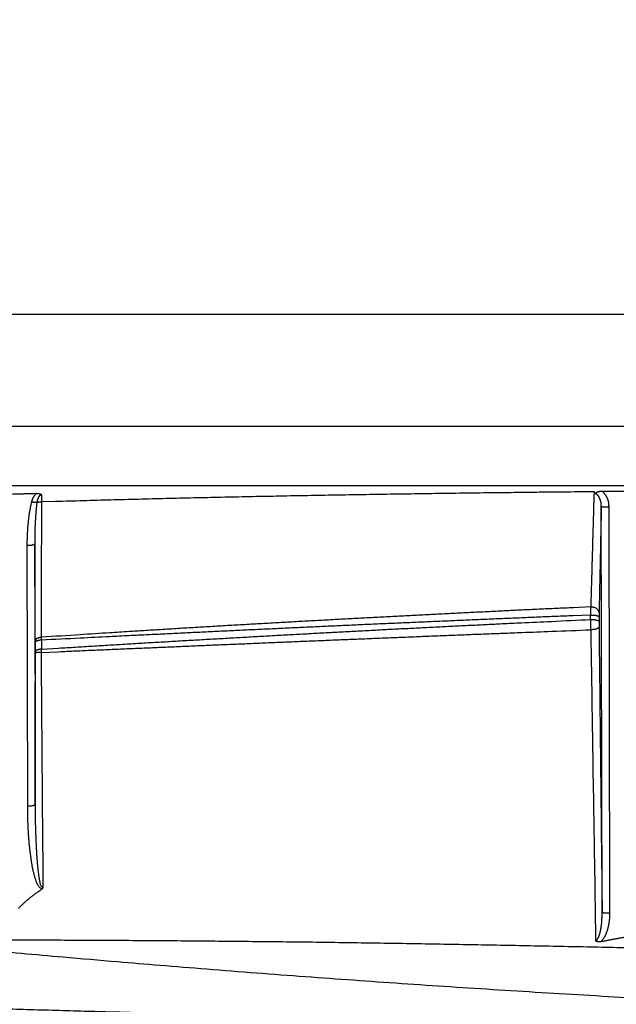
# Model space of a CAD drawing. Extents: x 22 to 2486, y 34 to 1748.
# Drawn here: x 1385 to 1465, y 1212 to 1344 of the extents above; entities that cross this region are included whole.
import ezdxf

# ---------------------------------------------------------------- set-up
doc = ezdxf.new("R2010")
doc.units = 0
doc.header["$LTSCALE"] = 6
doc.layers.get('Defpoints').update_dxf_attribs({"linetype": 'CONTINUOUS'})
doc.layers.add('AM_5', color=3, linetype='CONTINUOUS', lineweight=25)
doc.layers.add('SKIZZE', color=1, linetype='CONTINUOUS')
doc.styles.add('BEMSTIL', font='simplex.shx', dxfattribs={"width": 0.8})
doc.dimstyles.new('BEMASS', dxfattribs={"dimscale": 10, "dimtxt": 3.5, "dimasz": 3.5, "dimexe": 1.25, "dimexo": 0.625, "dimtad": 1, "dimtxsty": 'BEMSTIL', "dimcen": 3, "dimclrd": 3, "dimclre": 3, "dimclrt": 3, "dimadec": 0, "dimazin": 0, "dimtfac": 0.875, "dimtmove": 0, "dimatfit": 3, "dimfxl": 1, "dimtolj": 1, "dimlwd": -1, "dimlwe": -1, "dimarcsym": 0})

# ---------------------------------------------------------------- blocks, each defined once
blk = doc.blocks.new('*D15')
at = {"layer": 'AM_5', "color": 3, "transparency": 16777216}
for p, q in [((1164.85, 1258.37), (1164.85, 1384.62)), ((2244.24, 1258.37), (2244.24, 1384.62)), ((1199.85, 1372.12), (2209.24, 1372.12))]:
    blk.add_line(p, q, dxfattribs=at)
for points in [[(1199.85, 1377.95), (1199.85, 1366.29), (1164.85, 1372.12)], [(2209.24, 1377.95), (2209.24, 1366.29), (2244.24, 1372.12)]]:
    blk.add_solid(points, dxfattribs=at)
at = {"layer": 'Defpoints', "color": 0, "transparency": 16777216}
for p in [(2244.24, 1372.12), (1164.85, 1252.12), (2244.24, 1252.12)]:
    blk.add_point(p, dxfattribs=at)
at = {"layer": 'AM_5', "color": 3, "transparency": 16777216, "insert": (1704.54, 1395.87), "char_height": 35, "attachment_point": 5, "style": 'BEMSTIL'}
blk.add_mtext('\\A1;1080', dxfattribs=at)
blk = doc.blocks.new('*D16')
at = {"layer": 'AM_5', "color": 3, "transparency": 16777216}
for p, q in [((1143.39, 1272.53), (1143.39, 1484.62)), ((2265.7, 1272.53), (2265.7, 1484.62)), ((1178.39, 1472.12), (2230.7, 1472.12))]:
    blk.add_line(p, q, dxfattribs=at)
for points in [[(1178.39, 1477.95), (1178.39, 1466.29), (1143.39, 1472.12)], [(2230.7, 1477.95), (2230.7, 1466.29), (2265.7, 1472.12)]]:
    blk.add_solid(points, dxfattribs=at)
at = {"layer": 'Defpoints', "color": 0, "transparency": 16777216}
for p in [(2265.7, 1472.12), (1143.39, 1266.28), (2265.7, 1266.28)]:
    blk.add_point(p, dxfattribs=at)
at = {"layer": 'AM_5', "color": 3, "transparency": 16777216, "insert": (1704.54, 1495.87), "char_height": 35, "attachment_point": 5, "style": 'BEMSTIL'}
blk.add_mtext('\\A1;1122', dxfattribs=at)

msp = doc.modelspace()

# ---------------------------------------------------------------- linework, layer by layer
at = {"layer": 'SKIZZE'}
for p, q in [((1187.47, 1304.39), (1704.54, 1304.39)), ((1187.47, 1289.39), (1704.54, 1289.39)), ((1704.54, 1281.39), (1187.47, 1281.39)), ((1466.44, 1280.67), (1462.8, 1280.65)), ((1462.74, 1224.21), (1462.63, 1278.64)), ((1463.63, 1278.58), (1463.74, 1224.15)), ((1385.71, 1238.43), (1385.66, 1273.38)), ((1386.66, 1273.63), (1386.71, 1238.69))]:
    msp.add_line(p, q, dxfattribs=at)
for points in [[(1379.9, 1211.38, 0.000311), (1383.72, 1211.27, 0.000265), (1387.54, 1211.16, 0.000221), (1391.36, 1211.05, 0.000182), (1395.19, 1210.94, 0.00014), (1399.01, 1210.84, 0.000102), (1402.84, 1210.73, 0.00006), (1406.66, 1210.63, 0.000027), (1410.49, 1210.53, -0.000004), (1414.32, 1210.42, -0.000025), (1418.16, 1210.32, -0.00004), (1421.99, 1210.22, -0.000056), (1425.82, 1210.11, -0.000075), (1429.66, 1210.01, -0.000084), (1433.5, 1209.9, -0.000085), (1437.34, 1209.79, -0.000084), (1441.18, 1209.68, -0.000083), (1445.02, 1209.57, -0.000081), (1448.87, 1209.45, -0.000079), (1452.71, 1209.34, -0.000073), (1456.56, 1209.22, -0.000063), (1460.41, 1209.11, -0.000055), (1464.25, 1208.99, -0.000046), (1468.11, 1208.87, -0.000038), (1471.96, 1208.75, -0.000028), (1475.81, 1208.63, -0.000019), (1479.66, 1208.51, -0.000009), (1483.52, 1208.4, 0), (1487.38, 1208.28, 0.00001), (1491.23, 1208.16, 0.000019)], [(1925.57, 1208.4, 0), (1921.71, 1208.28, -0.00001)], [(1497.52, 1218.75, -0.000008), (1493.48, 1218.84, 0.000001), (1489.44, 1218.94, 0.000011), (1485.4, 1219.03, 0.000026)], [(1304.17, 1278.8, 0.000006), (1306.69, 1278.79, -0.000014), (1309.21, 1278.77, 0.000002), (1311.73, 1278.76, 0.000007), (1314.25, 1278.75, 0.000003), (1316.77, 1278.74, 0.000002), (1319.29, 1278.73, 0.000003), (1321.81, 1278.72, 0.000003), (1324.33, 1278.7, 0.000003), (1326.85, 1278.69, 0.000003), (1329.37, 1278.68, 0.000003), (1331.89, 1278.67, 0.000003), (1334.41, 1278.66, 0.000004), (1336.93, 1278.65, 0.000004), (1339.44, 1278.64, 0.000003), (1341.94, 1278.62, 0.000004), (1344.48, 1278.61, 0.000005), (1347.08, 1278.6, 0.000004), (1349.52, 1278.59, 0.000001), (1351.73, 1278.58, 0.000005), (1354.56, 1278.57, 0.00001), (1358.92, 1278.55, 0.000005), (1364.64, 1278.52, 0.000003)], [(1549.88, 1164.86, -0.000002), (1555.21, 1164.87, -0.000003), (1560.53, 1164.88, -0.000005)], [(1533.92, 1164.82, 0.000005), (1539.24, 1164.83, 0.000002), (1544.56, 1164.84)], [(1386.87, 1280.35), (1386.59, 1280.34, 0.000077), (1386.3, 1280.34, 0.000076), (1386.01, 1280.33, 0.000077), (1385.72, 1280.32, 0.000081), (1385.44, 1280.31, 0.00008), (1385.15, 1280.3, 0.000076), (1384.87, 1280.29, 0.000085), (1384.58, 1280.29, 0.000105), (1384.28, 1280.28, 0.00008), (1384, 1280.27, 0.000025), (1383.75, 1280.26, 0.000117), (1383.43, 1280.25, 0.000208), (1382.93, 1280.24, 0.000102), (1382.28, 1280.21, 0.000054)], [(1386.25, 1279.23), (1386.27, 1279.29, -0.005196), (1386.29, 1279.36, -0.005081), (1386.3, 1279.42, -0.005194), (1386.32, 1279.48, -0.005571), (1386.35, 1279.54, -0.005822), (1386.37, 1279.6, -0.006017), (1386.39, 1279.66, -0.006313), (1386.42, 1279.72, -0.006758), (1386.45, 1279.78, -0.00675), (1386.48, 1279.84, -0.006427), (1386.51, 1279.89, -0.00757), (1386.54, 1279.95, -0.009864), (1386.58, 1280.01, -0.007509), (1386.61, 1280.06, -0.00185), (1386.64, 1280.11, -0.011934), (1386.69, 1280.16, -0.022593), (1386.77, 1280.25, -0.011156), (1386.87, 1280.35, -0.005775)], [(1387.6, 1280.2), (1387.57, 1280.21, 0.007659), (1387.54, 1280.23, 0.007728), (1387.5, 1280.24, 0.007501), (1387.47, 1280.25, 0.006973), (1387.43, 1280.26, 0.006544), (1387.4, 1280.27, 0.00614), (1387.36, 1280.28, 0.005842), (1387.33, 1280.29, 0.005569), (1387.29, 1280.3, 0.005073), (1387.25, 1280.31, 0.004355), (1387.22, 1280.32, 0.004573), (1387.18, 1280.32, 0.005397), (1387.14, 1280.33, 0.003446), (1387.1, 1280.33, -0.000935), (1387.07, 1280.34, 0.005099), (1387.03, 1280.34, 0.014016), (1386.96, 1280.35, 0.007157), (1386.87, 1280.35, 0.003494)], [(1387.6, 1279.28), (1389.46, 1279.33, -0.000149), (1391.31, 1279.38, -0.000149), (1393.16, 1279.43, -0.000149), (1395.01, 1279.49, -0.00015), (1396.86, 1279.53, -0.00015), (1398.71, 1279.58, -0.00015), (1400.57, 1279.63, -0.00015), (1402.42, 1279.68, -0.00015), (1404.27, 1279.72, -0.00015), (1406.12, 1279.77, -0.000151), (1407.97, 1279.81, -0.00015), (1409.82, 1279.85, -0.000147), (1411.67, 1279.89, -0.000144), (1413.53, 1279.93, -0.000142), (1415.38, 1279.97, -0.00014), (1417.23, 1280.01, -0.000137), (1419.08, 1280.04, -0.000135), (1420.93, 1280.08, -0.000133), (1422.78, 1280.11, -0.00013), (1424.63, 1280.15, -0.000128), (1426.48, 1280.18, -0.000126), (1428.33, 1280.21, -0.000123), (1430.19, 1280.24, -0.00012), (1432.04, 1280.27, -0.000117), (1433.89, 1280.3, -0.000114), (1435.74, 1280.33, -0.000111), (1437.59, 1280.35, -0.000109), (1439.44, 1280.38, -0.000108), (1441.29, 1280.41, -0.000103), (1443.14, 1280.43, -0.000094), (1444.98, 1280.46, -0.0001), (1446.84, 1280.48, -0.000114), (1448.75, 1280.5, -0.000086), (1450.54, 1280.52, -0.000032), (1452.17, 1280.54, -0.000112), (1454.25, 1280.57, -0.000186), (1457.45, 1280.6, -0.000091), (1461.65, 1280.64, -0.000048)], [(1461.65, 1280.64), (1461.63, 1279.99, -0.000005), (1461.61, 1279.34, -0.000005), (1461.59, 1278.69, -0.000005), (1461.57, 1278.05, -0.000005), (1461.56, 1277.4, -0.000005), (1461.54, 1276.75, -0.000005), (1461.52, 1276.1, -0.000005), (1461.5, 1275.45, -0.000005), (1461.48, 1274.81, -0.000005), (1461.46, 1274.16, -0.000005), (1461.45, 1273.52, -0.000005), (1461.43, 1272.87, -0.000005), (1461.41, 1272.23, -0.000004), (1461.39, 1271.58, -0.000004), (1461.37, 1270.94, -0.000004), (1461.35, 1270.3, -0.000005), (1461.34, 1269.63, -0.000004), (1461.32, 1269.01, -0.000001), (1461.3, 1268.45, -0.000005), (1461.28, 1267.73, -0.000009), (1461.25, 1266.62, -0.000004), (1461.21, 1265.17, -0.000002)], [(1461.91, 1280.3), (1461.89, 1280.33, 0.00593), (1461.87, 1280.35, 0.006575), (1461.86, 1280.37, 0.005893), (1461.84, 1280.39, 0.003768), (1461.82, 1280.41, 0.002415), (1461.8, 1280.43, 0.001495), (1461.78, 1280.46, -0.000279), (1461.76, 1280.48, -0.003354), (1461.75, 1280.5, -0.002725), (1461.73, 1280.52, 0.001509), (1461.71, 1280.54, -0.008654), (1461.7, 1280.56, -0.023234), (1461.68, 1280.6, -0.012728), (1461.65, 1280.64, -0.006561)], [(1462.41, 1280.62), (1462.39, 1280.62, -0.003325), (1462.37, 1280.62, -0.004213), (1462.36, 1280.61, -0.003323), (1462.34, 1280.61, -0.00047), (1462.32, 1280.61, 0.001611), (1462.3, 1280.61, 0.003473), (1462.29, 1280.61, 0.005414), (1462.27, 1280.6, 0.007937), (1462.25, 1280.6, 0.009619), (1462.24, 1280.6, 0.0108), (1462.22, 1280.59, 0.010677), (1462.2, 1280.59, 0.009139), (1462.19, 1280.58, 0.007972), (1462.17, 1280.58, 0.006856), (1462.16, 1280.57, 0.005815), (1462.14, 1280.56, 0.004556), (1462.13, 1280.56, 0.003513), (1462.11, 1280.55, 0.00238), (1462.1, 1280.54, 0.001521), (1462.08, 1280.53, 0.000698), (1462.07, 1280.53, -0.000073), (1462.06, 1280.52, -0.000977), (1462.04, 1280.51, -0.001756), (1462.03, 1280.51, -0.002595), (1462.01, 1280.5, -0.000197), (1462, 1280.49, 0.006052), (1461.99, 1280.49, 0.010189), (1461.97, 1280.48, 0.013272), (1461.96, 1280.47, 0.015545), (1461.95, 1280.46, 0.017291), (1461.94, 1280.45, 0.019973), (1461.93, 1280.44, 0.023942), (1461.92, 1280.43, 0.026097), (1461.91, 1280.42, 0.026346), (1461.91, 1280.41, 0.028125), (1461.91, 1280.4, 0.029872), (1461.9, 1280.39, 0.024218), (1461.9, 1280.37, 0.015476), (1461.9, 1280.36, 0.024081), (1461.9, 1280.35, 0.02293), (1461.9, 1280.33, 0.009925), (1461.91, 1280.3, 0.006244)], [(1462.63, 1278.64), (1462.63, 1278.71, 0.005997), (1462.63, 1278.79, 0.005992), (1462.62, 1278.86, 0.006034), (1462.62, 1278.93, 0.006158), (1462.61, 1279.01, 0.006274), (1462.6, 1279.08, 0.006395), (1462.59, 1279.15, 0.006526), (1462.57, 1279.22, 0.006688), (1462.56, 1279.29, 0.006848), (1462.54, 1279.36, 0.007027), (1462.52, 1279.43, 0.007242), (1462.5, 1279.5, 0.007543), (1462.48, 1279.57, 0.007834), (1462.45, 1279.63, 0.008161), (1462.43, 1279.7, 0.008654), (1462.4, 1279.76, 0.00936), (1462.37, 1279.82, 0.009573), (1462.34, 1279.88, 0.009383), (1462.3, 1279.93, 0.011106), (1462.27, 1279.99, 0.014455), (1462.23, 1280.04, 0.011484), (1462.19, 1280.09, 0.003506), (1462.15, 1280.13, 0.018253), (1462.1, 1280.17, 0.036035), (1462.02, 1280.23, 0.018986), (1461.91, 1280.3, 0.010126)], [(1462.41, 1280.62), (1467.36, 1280.67, -0.000171), (1472.31, 1280.71, -0.000174), (1477.26, 1280.76, -0.000171), (1482.22, 1280.8, -0.000159), (1487.18, 1280.83, -0.000145), (1492.12, 1280.87, -0.00013), (1497.04, 1280.9, -0.00013), (1502.03, 1280.92, -0.000135), (1507.14, 1280.95, -0.000102), (1511.94, 1280.97, -0.000051), (1516.27, 1280.99, -0.000112), (1521.84, 1281.02, -0.00015), (1530.42, 1281.05, -0.000071), (1541.65, 1281.09, -0.00004)], [(1462.8, 1280.62), (1462.78, 1280.63, 0.025105), (1462.76, 1280.64, 0.029729), (1462.74, 1280.64, 0.029218), (1462.72, 1280.64, 0.021548), (1462.7, 1280.64, 0.015162), (1462.68, 1280.64, 0.008984), (1462.66, 1280.64, 0.004019), (1462.64, 1280.64, -0.000981), (1462.62, 1280.64, -0.002655), (1462.6, 1280.64, -0.001495), (1462.58, 1280.63, -0.000552), (1462.56, 1280.63, 0.000438), (1462.54, 1280.63, 0.000321), (1462.52, 1280.63, -0.000922), (1462.51, 1280.63, 0.002529), (1462.49, 1280.63, 0.007102), (1462.45, 1280.62, 0.003671), (1462.41, 1280.62, 0.001806)], [(1462.8, 1280.62), (1462.88, 1280.55, -0.015187), (1462.96, 1280.47, -0.015434), (1463.03, 1280.39, -0.01491), (1463.1, 1280.3, -0.013756), (1463.17, 1280.21, -0.01289), (1463.23, 1280.11, -0.012127), (1463.28, 1280.02, -0.011593), (1463.33, 1279.91, -0.011151), (1463.38, 1279.81, -0.010394), (1463.42, 1279.7, -0.009342), (1463.46, 1279.6, -0.009939), (1463.5, 1279.49, -0.0115), (1463.53, 1279.37, -0.008736), (1463.56, 1279.26, -0.003246), (1463.58, 1279.17, -0.011823), (1463.6, 1279.04, -0.019872), (1463.61, 1278.84, -0.009693), (1463.63, 1278.58, -0.005147)], [(1385.66, 1273.38), (1385.66, 1273.63, -0.001839), (1385.66, 1273.87, -0.001825), (1385.66, 1274.12, -0.001838), (1385.67, 1274.36, -0.001883), (1385.68, 1274.61, -0.001915), (1385.69, 1274.85, -0.001944), (1385.7, 1275.1, -0.001974), (1385.71, 1275.34, -0.002013), (1385.73, 1275.59, -0.002036), (1385.74, 1275.83, -0.002051), (1385.76, 1276.08, -0.002105), (1385.79, 1276.32, -0.002203), (1385.81, 1276.57, -0.002188), (1385.84, 1276.81, -0.002101), (1385.86, 1277.05, -0.002514), (1385.9, 1277.3, -0.003315), (1385.93, 1277.55, -0.002449), (1385.97, 1277.79, -0.000324), (1386, 1278, -0.004056), (1386.05, 1278.27, -0.008311), (1386.13, 1278.69, -0.004146), (1386.25, 1279.23, -0.002124)], [(1386.94, 1279.14), (1386.89, 1279.14, -0.008129), (1386.84, 1279.15, -0.006599), (1386.79, 1279.15, -0.006448), (1386.74, 1279.15, -0.00707), (1386.68, 1279.16, -0.005034), (1386.62, 1279.16, -0.001876), (1386.57, 1279.17, -0.006351), (1386.5, 1279.18, -0.009899), (1386.39, 1279.2, -0.004664), (1386.25, 1279.23, -0.002426)], [(1386.94, 1279.14), (1386.91, 1278.92, 0.00225), (1386.88, 1278.69, 0.002317), (1386.86, 1278.47, 0.002231), (1386.84, 1278.24, 0.001978), (1386.82, 1278.01, 0.001792), (1386.8, 1277.78, 0.001626), (1386.78, 1277.55, 0.001519), (1386.76, 1277.32, 0.001444), (1386.75, 1277.09, 0.001376), (1386.74, 1276.86, 0.001301), (1386.72, 1276.63, 0.00125), (1386.71, 1276.4, 0.001202), (1386.7, 1276.17, 0.001132), (1386.69, 1275.94, 0.001044), (1386.69, 1275.71, 0.001128), (1386.68, 1275.48, 0.001309), (1386.67, 1275.24, 0.000992), (1386.67, 1275.02, 0.000368), (1386.66, 1274.82, 0.001345), (1386.66, 1274.56, 0.002242), (1386.66, 1274.16, 0.001092), (1386.66, 1273.63, 0.000582)], [(1387.6, 1280.2), (1387.57, 1280.19, 0.021492), (1387.53, 1280.19, 0.021665), (1387.5, 1280.18, 0.021103), (1387.47, 1280.17, 0.020187), (1387.44, 1280.15, 0.019438), (1387.41, 1280.14, 0.018773), (1387.38, 1280.12, 0.017813), (1387.35, 1280.1, 0.016544), (1387.32, 1280.07, 0.015398), (1387.29, 1280.05, 0.014298), (1387.27, 1280.02, 0.013321), (1387.24, 1279.99, 0.012392), (1387.22, 1279.96, 0.011567), (1387.2, 1279.92, 0.010722), (1387.17, 1279.89, 0.009987), (1387.15, 1279.85, 0.009294), (1387.13, 1279.82, 0.008645), (1387.11, 1279.78, 0.007992), (1387.1, 1279.74, 0.007505), (1387.08, 1279.7, 0.007092), (1387.06, 1279.66, 0.006474), (1387.05, 1279.61, 0.005707), (1387.03, 1279.57, 0.00584), (1387.02, 1279.52, 0.006389), (1387.01, 1279.48, 0.004721), (1387, 1279.43, 0.001907), (1386.98, 1279.39, 0.005903), (1386.97, 1279.34, 0.009048), (1386.96, 1279.26, 0.004245), (1386.94, 1279.14, 0.002255)], [(1386.94, 1279.14), (1386.99, 1279.17, -0.011202), (1387.04, 1279.18, -0.010048), (1387.09, 1279.2, -0.010121), (1387.14, 1279.22, -0.010928), (1387.2, 1279.23, -0.008184), (1387.26, 1279.24, -0.00354), (1387.31, 1279.25, -0.010083), (1387.37, 1279.26, -0.015932), (1387.47, 1279.27, -0.00794), (1387.6, 1279.28, -0.004321)], [(1387.55, 1261.1), (1387.55, 1261.85, -0.000011), (1387.55, 1262.6, -0.000011), (1387.55, 1263.36, -0.000011), (1387.56, 1264.11, -0.000011), (1387.56, 1264.87, -0.00001), (1387.56, 1265.62, -0.00001), (1387.56, 1266.38, -0.00001), (1387.57, 1267.14, -0.000009), (1387.57, 1267.89, -0.000009), (1387.57, 1268.65, -0.000008), (1387.57, 1269.41, -0.000008), (1387.57, 1270.16, -0.000008), (1387.58, 1270.92, -0.000007), (1387.58, 1271.68, -0.000007), (1387.58, 1272.43, -0.000007), (1387.58, 1273.2, -0.000008), (1387.59, 1273.98, -0.000006), (1387.59, 1274.72, -0.000001), (1387.59, 1275.38, -0.000007), (1387.59, 1276.23, -0.000015), (1387.6, 1277.55, -0.000007), (1387.6, 1279.28, -0.000004)], [(1387.6, 1279.28), (1387.6, 1279.34, 0.000037), (1387.6, 1279.4, 0.000037), (1387.6, 1279.46, 0.000038), (1387.6, 1279.52, 0.00004), (1387.6, 1279.58, 0.00004), (1387.6, 1279.64, 0.000038), (1387.6, 1279.7, 0.000044), (1387.6, 1279.76, 0.000054), (1387.6, 1279.82, 0.000042), (1387.6, 1279.87, 0.000014), (1387.6, 1279.92, 0.000063), (1387.6, 1279.99, 0.000116), (1387.6, 1280.08, 0.00006), (1387.6, 1280.2, 0.000032)], [(1462.63, 1278.64), (1462.61, 1277.74, -0.000009), (1462.59, 1276.84, -0.000009), (1462.57, 1275.94, -0.000009), (1462.55, 1275.05, -0.000009), (1462.53, 1274.15, -0.000009), (1462.51, 1273.25, -0.000008), (1462.5, 1272.37, -0.000009), (1462.48, 1271.47, -0.000011), (1462.46, 1270.55, -0.000008), (1462.44, 1269.68, -0.000003), (1462.42, 1268.9, -0.000012), (1462.4, 1267.9, -0.00002), (1462.37, 1266.37, -0.00001), (1462.32, 1264.35, -0.000005)], [(1462.63, 1278.64), (1462.64, 1278.63, 0.241211), (1462.66, 1278.63, 0.041424), (1462.7, 1278.62, 0.017669), (1462.76, 1278.61, 0.01149), (1462.84, 1278.6, 0.005713), (1462.93, 1278.6, 0.002286), (1463.02, 1278.59, 0.004701), (1463.14, 1278.59, 0.005526), (1463.35, 1278.59, 0.002418), (1463.63, 1278.58, 0.001215)], [(1386.66, 1273.63), (1386.65, 1273.6, -0.124884), (1386.62, 1273.57, -0.074694), (1386.58, 1273.54, -0.049303), (1386.52, 1273.51, -0.039453), (1386.44, 1273.48, -0.021828), (1386.36, 1273.46, -0.009057), (1386.27, 1273.43, -0.019079), (1386.14, 1273.41, -0.02323), (1385.93, 1273.4, -0.010322), (1385.66, 1273.38, -0.005207)], [(1386.74, 1260.62), (1386.73, 1261.43, -0.000005), (1386.73, 1262.24, -0.000004), (1386.72, 1263.05, -0.000005), (1386.72, 1263.86, -0.000005), (1386.71, 1264.68, -0.000005), (1386.71, 1265.49, -0.000004), (1386.7, 1266.3, -0.000005), (1386.7, 1267.12, -0.000006), (1386.69, 1267.95, -0.000004), (1386.69, 1268.74, -0.000001), (1386.68, 1269.46, -0.000006), (1386.68, 1270.37, -0.00001), (1386.67, 1271.78, -0.000005), (1386.66, 1273.63, -0.000003)], [(1461.21, 1265.17), (1458.9, 1265.06, 0.000135), (1456.59, 1264.95, 0.000134), (1454.28, 1264.85, 0.000135), (1451.97, 1264.74, 0.000136), (1449.66, 1264.63, 0.000138), (1447.35, 1264.51, 0.00014), (1445.05, 1264.4, 0.000142), (1442.74, 1264.28, 0.000144), (1440.43, 1264.17, 0.000146), (1438.13, 1264.05, 0.000148), (1435.82, 1263.93, 0.00015), (1433.52, 1263.81, 0.000152), (1431.22, 1263.69, 0.000154), (1428.91, 1263.57, 0.000156), (1426.61, 1263.44, 0.000157), (1424.31, 1263.32, 0.00016), (1422, 1263.19, 0.000161), (1419.7, 1263.06, 0.000162), (1417.4, 1262.93, 0.000166), (1415.1, 1262.8, 0.000171), (1412.8, 1262.67, 0.000168), (1410.5, 1262.53, 0.000158), (1408.22, 1262.4, 0.000178), (1405.91, 1262.26, 0.000218), (1403.54, 1262.11, 0.000168), (1401.31, 1261.98, 0.000059), (1399.3, 1261.85, 0.000236), (1396.72, 1261.69, 0.000402), (1392.75, 1261.43, 0.000197), (1387.55, 1261.1, 0.000105)], [(1461.21, 1265.17), (1461.2, 1265.13, 0.001942), (1461.2, 1265.09, 0.001782), (1461.2, 1265.04, 0.001634), (1461.19, 1265, 0.001516), (1461.19, 1264.95, 0.001407), (1461.19, 1264.9, 0.001312), (1461.19, 1264.85, 0.001245), (1461.18, 1264.8, 0.001203), (1461.18, 1264.74, 0.001111), (1461.18, 1264.69, 0.000997), (1461.18, 1264.63, 0.001048), (1461.17, 1264.57, 0.001179), (1461.17, 1264.51, 0.000853), (1461.17, 1264.46, 0.000289), (1461.17, 1264.4, 0.001142), (1461.17, 1264.33, 0.001853), (1461.17, 1264.22, 0.000865), (1461.17, 1264.07, 0.000448)], [(1461.21, 1265.17), (1461.34, 1265.17, -0.030633), (1461.47, 1265.16, -0.026578), (1461.6, 1265.14, -0.027231), (1461.74, 1265.1, -0.035226), (1461.87, 1265.03, -0.031087), (1461.98, 1264.96, -0.017175), (1462.08, 1264.89, -0.041947), (1462.17, 1264.78, -0.077686), (1462.25, 1264.6, -0.046097), (1462.32, 1264.35, -0.025342)], [(1461.17, 1264.07), (1458.86, 1263.98, 0.000084), (1456.55, 1263.89, 0.000084), (1454.24, 1263.79, 0.000084), (1451.93, 1263.69, 0.000084), (1449.63, 1263.6, 0.000083), (1447.32, 1263.5, 0.000082), (1445.01, 1263.4, 0.000082), (1442.71, 1263.3, 0.000082), (1440.4, 1263.2, 0.000082), (1438.1, 1263.1, 0.000081), (1435.79, 1263, 0.000081), (1433.49, 1262.9, 0.000081), (1431.19, 1262.8, 0.000081), (1428.88, 1262.69, 0.000081), (1426.58, 1262.59, 0.000081), (1424.28, 1262.48, 0.00008), (1421.98, 1262.38, 0.00008), (1419.68, 1262.27, 0.000079), (1417.38, 1262.16, 0.00008), (1415.08, 1262.06, 0.000081), (1412.78, 1261.95, 0.000079), (1410.49, 1261.84, 0.000074), (1408.21, 1261.73, 0.000081), (1405.89, 1261.62, 0.000096), (1403.52, 1261.5, 0.000073), (1401.3, 1261.39, 0.000024), (1399.29, 1261.3, 0.000104), (1396.71, 1261.17, 0.000182), (1392.74, 1260.97, 0.000089), (1387.54, 1260.71, 0.000047)], [(1387.55, 1259.5), (1389.84, 1259.64, -0.000129), (1392.13, 1259.78, -0.000128), (1394.42, 1259.92, -0.000129), (1396.72, 1260.06, -0.00013), (1399.01, 1260.2, -0.000131), (1401.3, 1260.34, -0.000132), (1403.6, 1260.47, -0.000133), (1405.89, 1260.61, -0.000134), (1408.19, 1260.74, -0.000134), (1410.49, 1260.87, -0.000135), (1412.79, 1261, -0.000135), (1415.08, 1261.13, -0.000134), (1417.38, 1261.26, -0.000134), (1419.68, 1261.39, -0.000133), (1421.98, 1261.51, -0.000133), (1424.28, 1261.64, -0.000133), (1426.58, 1261.76, -0.000133), (1428.89, 1261.89, -0.000131), (1431.19, 1262.01, -0.000132), (1433.49, 1262.13, -0.000135), (1435.8, 1262.25, -0.000131), (1438.1, 1262.36, -0.000122), (1440.38, 1262.48, -0.000134), (1442.71, 1262.6, -0.000159), (1445.09, 1262.71, -0.000121), (1447.32, 1262.82, -0.000043), (1449.34, 1262.92, -0.000168), (1451.93, 1263.05, -0.000285), (1455.93, 1263.23, -0.000139), (1461.17, 1263.48, -0.000074)], [(1461.17, 1264.07), (1461.3, 1264.08, -0.010408), (1461.43, 1264.08, -0.008966), (1461.57, 1264.07, -0.009323), (1461.71, 1264.06, -0.012664), (1461.84, 1264.04, -0.012306), (1461.96, 1264.01, -0.007482), (1462.07, 1263.99, -0.020069), (1462.16, 1263.95, -0.054797), (1462.24, 1263.89, -0.058652), (1462.32, 1263.81, -0.046431)], [(1461.17, 1263.48), (1461.17, 1263.51, 0), (1461.17, 1263.55, 0), (1461.17, 1263.59, 0), (1461.17, 1263.63, 0), (1461.17, 1263.66, 0), (1461.17, 1263.7, 0), (1461.17, 1263.74, 0), (1461.17, 1263.78, -0.000001), (1461.17, 1263.81, -0.000001), (1461.17, 1263.85), (1461.17, 1263.88, -0.000001), (1461.17, 1263.93, -0.000003), (1461.17, 1263.99, -0.000001), (1461.17, 1264.07, -0.000001)], [(1461.17, 1263.48), (1461.3, 1263.48, -0.010419), (1461.43, 1263.48, -0.008976), (1461.57, 1263.47, -0.009334), (1461.71, 1263.46, -0.01268), (1461.84, 1263.44, -0.012321), (1461.96, 1263.41, -0.007491), (1462.07, 1263.39, -0.020092), (1462.16, 1263.35, -0.054854), (1462.24, 1263.29, -0.058687), (1462.32, 1263.21, -0.046436)], [(1461.17, 1263.48), (1461.17, 1263.41, 0.000754), (1461.17, 1263.34, 0.000744), (1461.17, 1263.27, 0.000731), (1461.17, 1263.2, 0.000721), (1461.17, 1263.13, 0.000711), (1461.17, 1263.06, 0.000703), (1461.17, 1262.99, 0.000706), (1461.17, 1262.92, 0.000721), (1461.18, 1262.85, 0.000705), (1461.18, 1262.78, 0.000665), (1461.18, 1262.71, 0.000736), (1461.18, 1262.64, 0.000879), (1461.19, 1262.57, 0.000676), (1461.19, 1262.5, 0.000237), (1461.19, 1262.44, 0.00096), (1461.19, 1262.36, 0.00172), (1461.2, 1262.25, 0.000877), (1461.21, 1262.1, 0.000473)], [(1462.32, 1264.35), (1462.32, 1264.33, 0.000482), (1462.32, 1264.31, 0.000444), (1462.32, 1264.29, 0.000404), (1462.32, 1264.27, 0.000366), (1462.32, 1264.25, 0.000334), (1462.32, 1264.22, 0.000306), (1462.32, 1264.2, 0.000285), (1462.32, 1264.17, 0.000271), (1462.32, 1264.14, 0.000245), (1462.32, 1264.12, 0.000215), (1462.32, 1264.09, 0.000227), (1462.32, 1264.06, 0.000263), (1462.32, 1264.03, 0.00019), (1462.32, 1264, 0.000058), (1462.32, 1263.97, 0.000266), (1462.32, 1263.94, 0.000446), (1462.32, 1263.88, 0.000209), (1462.32, 1263.81, 0.000108)], [(1462.32, 1263.81), (1462.32, 1263.77, 0.00001), (1462.32, 1263.73, 0.00001), (1462.32, 1263.7, 0.00001), (1462.32, 1263.66, 0.000009), (1462.32, 1263.62, 0.000008), (1462.32, 1263.58, 0.000007), (1462.32, 1263.55, 0.000006), (1462.32, 1263.51, 0.000006), (1462.32, 1263.47, 0.000004), (1462.32, 1263.43, 0.000003), (1462.32, 1263.4, 0.000004), (1462.32, 1263.36, 0.000003), (1462.32, 1263.3, 0.000001), (1462.32, 1263.21, 0.000001)], [(1462.32, 1263.21), (1462.32, 1263.18, 0.000159), (1462.32, 1263.14, 0.000157), (1462.32, 1263.11, 0.000154), (1462.32, 1263.07, 0.000153), (1462.32, 1263.04, 0.000151), (1462.32, 1263, 0.00015), (1462.32, 1262.97, 0.000151), (1462.32, 1262.93, 0.000154), (1462.32, 1262.9, 0.000151), (1462.32, 1262.86, 0.000144), (1462.32, 1262.83, 0.000158), (1462.32, 1262.79, 0.000185), (1462.32, 1262.75, 0.000143), (1462.32, 1262.72, 0.000052), (1462.32, 1262.69, 0.000198), (1462.32, 1262.65, 0.000349), (1462.32, 1262.59, 0.000177), (1462.32, 1262.52, 0.000096)], [(1387.55, 1259.06), (1389.85, 1259.16, -0.00006), (1392.14, 1259.27, -0.000061), (1394.43, 1259.37, -0.00006), (1396.73, 1259.47, -0.000055), (1399.02, 1259.57, -0.000052), (1401.32, 1259.66, -0.00005), (1403.61, 1259.76, -0.000047), (1405.91, 1259.86, -0.000043), (1408.21, 1259.96, -0.000041), (1410.51, 1260.06, -0.000041), (1412.81, 1260.15, -0.000041), (1415.11, 1260.25, -0.000042), (1417.41, 1260.35, -0.000043), (1419.71, 1260.44, -0.000044), (1422.01, 1260.54, -0.000044), (1424.31, 1260.63, -0.000045), (1426.61, 1260.73, -0.000046), (1428.92, 1260.82, -0.000046), (1431.22, 1260.92, -0.000048), (1433.52, 1261.01, -0.00005), (1435.83, 1261.1, -0.000049), (1438.13, 1261.2, -0.000046), (1440.42, 1261.29, -0.000052), (1442.74, 1261.38, -0.000064), (1445.12, 1261.48, -0.000048), (1447.36, 1261.56, -0.000012), (1449.38, 1261.64, -0.000073), (1451.97, 1261.74, -0.000136), (1455.97, 1261.9, -0.000067), (1461.21, 1262.1, -0.000035)], [(1462.32, 1262.52), (1462.31, 1262.47, -0.085728), (1462.28, 1262.41, -0.063133), (1462.24, 1262.36, -0.050781), (1462.17, 1262.3, -0.048321), (1462.08, 1262.25, -0.030373), (1461.98, 1262.21, -0.013772), (1461.88, 1262.17, -0.028369), (1461.74, 1262.14, -0.036962), (1461.51, 1262.12, -0.017537), (1461.21, 1262.1, -0.009052)], [(1461.21, 1262.1), (1461.24, 1260.36, 0.000002), (1461.26, 1258.63, 0.000002), (1461.29, 1256.9, 0.000002), (1461.32, 1255.16, 0.000001), (1461.35, 1253.43, 0.000001), (1461.37, 1251.69, 0.000001), (1461.4, 1249.96, 0.000001), (1461.43, 1248.22, 0), (1461.46, 1246.48, 0), (1461.48, 1244.75, 0), (1461.51, 1243.01, 0), (1461.54, 1241.27, -0.000001), (1461.57, 1239.53, -0.000001), (1461.59, 1237.8, -0.000001), (1461.62, 1236.07, -0.000002), (1461.65, 1234.32, -0.000003), (1461.68, 1232.53, -0.000002), (1461.7, 1230.84, 0), (1461.73, 1229.32, -0.000004), (1461.76, 1227.37, -0.000009), (1461.8, 1224.35, -0.000004), (1461.87, 1220.4, -0.000002)], [(1462.32, 1262.52), (1462.35, 1260.13, -0.000003), (1462.37, 1257.74, -0.000003), (1462.4, 1255.35, -0.000003), (1462.43, 1252.96, -0.000003), (1462.45, 1250.56, -0.000003), (1462.48, 1248.17, -0.000003), (1462.5, 1245.8, -0.000003), (1462.53, 1243.38, -0.000004), (1462.56, 1240.91, -0.000003), (1462.58, 1238.59, -0.000001), (1462.61, 1236.5, -0.000004), (1462.63, 1233.8, -0.000007), (1462.68, 1229.65, -0.000003), (1462.74, 1224.21, -0.000002)], [(1387.55, 1261.1), (1387.44, 1261.08, 0.01514), (1387.34, 1261.06, 0.014106), (1387.24, 1261.04, 0.015682), (1387.14, 1261.01, 0.021405), (1387.05, 1260.97, 0.020068), (1386.97, 1260.93, 0.010466), (1386.9, 1260.89, 0.031647), (1386.84, 1260.83, 0.073405), (1386.79, 1260.74, 0.051734), (1386.74, 1260.62, 0.030973)], [(1387.54, 1260.71), (1387.44, 1260.7, 0.009047), (1387.34, 1260.69, 0.008537), (1387.24, 1260.67, 0.00966), (1387.14, 1260.65, 0.01354), (1387.05, 1260.63, 0.013238), (1386.97, 1260.61, 0.007123), (1386.9, 1260.58, 0.022512), (1386.84, 1260.55, 0.06225), (1386.79, 1260.5, 0.057694), (1386.74, 1260.43, 0.040869)], [(1386.74, 1260.43), (1386.74, 1260.44, 0.000074), (1386.74, 1260.45, 0.000074), (1386.74, 1260.46, 0.000074), (1386.74, 1260.48, 0.000076), (1386.74, 1260.49, 0.000074), (1386.74, 1260.5, 0.00007), (1386.74, 1260.51, 0.000077), (1386.74, 1260.53, 0.000093), (1386.74, 1260.54, 0.000072), (1386.74, 1260.55, 0.000024), (1386.74, 1260.56, 0.000103), (1386.74, 1260.57, 0.000182), (1386.74, 1260.59, 0.000091), (1386.74, 1260.62, 0.000048)], [(1387.54, 1260.71), (1387.54, 1260.73, -0.000291), (1387.54, 1260.76, -0.00029), (1387.54, 1260.78, -0.000296), (1387.54, 1260.81, -0.000307), (1387.54, 1260.83, -0.000302), (1387.54, 1260.86, -0.000285), (1387.54, 1260.88, -0.00032), (1387.55, 1260.9, -0.000389), (1387.55, 1260.93, -0.000299), (1387.55, 1260.95, -0.0001), (1387.55, 1260.97, -0.000433), (1387.55, 1261, -0.000772), (1387.55, 1261.04, -0.000386), (1387.55, 1261.1, -0.000206)], [(1387.54, 1260.71), (1387.54, 1260.63, -0.000003), (1387.54, 1260.56, -0.000003), (1387.54, 1260.48, -0.000003), (1387.54, 1260.4, -0.000003), (1387.54, 1260.33, -0.000003), (1387.54, 1260.25, -0.000003), (1387.55, 1260.18, -0.000003), (1387.55, 1260.1, -0.000004), (1387.55, 1260.02, -0.000003), (1387.55, 1259.95, -0.000001), (1387.55, 1259.88, -0.000004), (1387.55, 1259.8, -0.000007), (1387.55, 1259.67, -0.000003), (1387.55, 1259.5, -0.000002)], [(1386.74, 1259.22), (1386.74, 1259.29, -0.000003), (1386.74, 1259.37, -0.000003), (1386.74, 1259.44, -0.000003), (1386.74, 1259.52, -0.000003), (1386.74, 1259.59, -0.000002), (1386.74, 1259.67, -0.000002), (1386.74, 1259.74, -0.000002), (1386.74, 1259.82, -0.000001), (1386.74, 1259.9, -0.000001), (1386.74, 1259.97, -0.000001), (1386.74, 1260.04, 0), (1386.74, 1260.12, 0.000001), (1386.74, 1260.25, 0), (1386.74, 1260.43, 0)], [(1387.55, 1259.5), (1387.44, 1259.49, 0.009068), (1387.34, 1259.48, 0.008556), (1387.24, 1259.46, 0.00968), (1387.14, 1259.44, 0.013568), (1387.05, 1259.42, 0.013264), (1386.97, 1259.4, 0.007137), (1386.91, 1259.37, 0.022551), (1386.85, 1259.34, 0.062329), (1386.79, 1259.29, 0.057716), (1386.74, 1259.22, 0.040855)], [(1386.74, 1259), (1386.74, 1259.01, 0.00005), (1386.74, 1259.03, 0.00005), (1386.74, 1259.04, 0.000051), (1386.74, 1259.05, 0.000051), (1386.74, 1259.07, 0.000049), (1386.74, 1259.08, 0.000045), (1386.74, 1259.09, 0.000049), (1386.74, 1259.11, 0.000058), (1386.74, 1259.12, 0.000044), (1386.74, 1259.14, 0.000016), (1386.74, 1259.15, 0.00006), (1386.74, 1259.16, 0.000102), (1386.74, 1259.19, 0.00005), (1386.74, 1259.22, 0.000027)], [(1387.55, 1259.06), (1387.55, 1259.09, -0.000296), (1387.55, 1259.12, -0.000295), (1387.55, 1259.15, -0.000297), (1387.55, 1259.17, -0.000303), (1387.55, 1259.2, -0.000294), (1387.55, 1259.23, -0.000275), (1387.55, 1259.25, -0.000303), (1387.55, 1259.28, -0.000361), (1387.55, 1259.31, -0.000276), (1387.55, 1259.34, -0.000096), (1387.55, 1259.36, -0.000389), (1387.55, 1259.39, -0.000673), (1387.55, 1259.44, -0.000333), (1387.55, 1259.5, -0.000177)], [(1386.71, 1238.69), (1386.71, 1239.95, -0.000003), (1386.71, 1241.22, -0.000003), (1386.71, 1242.49, -0.000003), (1386.72, 1243.76, -0.000003), (1386.72, 1245.03, -0.000003), (1386.72, 1246.3, -0.000003), (1386.72, 1247.56, -0.000003), (1386.72, 1248.84, -0.000004), (1386.73, 1250.15, -0.000003), (1386.73, 1251.38, -0.000001), (1386.73, 1252.49, -0.000004), (1386.73, 1253.92, -0.000008), (1386.74, 1256.12, -0.000004), (1386.74, 1259, -0.000002)], [(1387.55, 1259.06), (1387.45, 1259.06, 0.002152), (1387.35, 1259.06, 0.002041), (1387.24, 1259.06, 0.002326), (1387.15, 1259.05, 0.003307), (1387.06, 1259.05, 0.003314), (1386.98, 1259.04, 0.001825), (1386.91, 1259.04, 0.00591), (1386.85, 1259.03, 0.018848), (1386.79, 1259.02, 0.025004), (1386.74, 1259, 0.026304)], [(1387.8, 1227.57), (1387.79, 1228.88, 0.000002), (1387.78, 1230.19, 0.000003), (1387.77, 1231.5, 0.000002), (1387.76, 1232.81, 0.000001), (1387.75, 1234.12, 0), (1387.74, 1235.44, -0.000001), (1387.72, 1236.75, -0.000002), (1387.71, 1238.06, -0.000003), (1387.7, 1239.37, -0.000004), (1387.69, 1240.68, -0.000005), (1387.68, 1242, -0.000007), (1387.67, 1243.31, -0.000008), (1387.66, 1244.62, -0.000009), (1387.65, 1245.93, -0.000009), (1387.64, 1247.24, -0.000011), (1387.63, 1248.56, -0.000016), (1387.62, 1249.91, -0.000012), (1387.61, 1251.19, -0.000002), (1387.6, 1252.33, -0.00002), (1387.59, 1253.81, -0.000039), (1387.57, 1256.09, -0.000019), (1387.55, 1259.06, -0.00001)], [(1386.71, 1238.69), (1386.7, 1238.65, -0.124931), (1386.67, 1238.62, -0.074724), (1386.63, 1238.59, -0.049318), (1386.57, 1238.56, -0.03946), (1386.49, 1238.53, -0.021829), (1386.41, 1238.51, -0.009057), (1386.32, 1238.49, -0.019079), (1386.19, 1238.47, -0.023228), (1385.98, 1238.45, -0.01032), (1385.71, 1238.43, -0.005206)], [(1387.63, 1227.34), (1387.43, 1227.45, -0.044986), (1387.27, 1227.59, -0.05743), (1387.14, 1227.77, -0.048251), (1387.03, 1227.97, -0.021328), (1386.94, 1228.17, -0.010504), (1386.86, 1228.38, -0.010288), (1386.78, 1228.59, -0.009099), (1386.71, 1228.8, -0.00689), (1386.65, 1229.01, -0.005722), (1386.59, 1229.22, -0.005221), (1386.54, 1229.44, -0.004462), (1386.49, 1229.65, -0.003272), (1386.44, 1229.87, -0.002854), (1386.39, 1230.08, -0.003104), (1386.35, 1230.3, -0.003036), (1386.31, 1230.52, -0.002626), (1386.27, 1230.74, -0.002313), (1386.24, 1230.95, -0.002018), (1386.2, 1231.17, -0.001877), (1386.17, 1231.39, -0.001856), (1386.14, 1231.61, -0.001804), (1386.11, 1231.83, -0.001708), (1386.08, 1232.05, -0.001629), (1386.05, 1232.27, -0.001546), (1386.03, 1232.49, -0.001469), (1386, 1232.71, -0.001376), (1385.98, 1232.92, -0.001313), (1385.96, 1233.14, -0.001263), (1385.93, 1233.36, -0.001229), (1385.91, 1233.58, -0.001203), (1385.9, 1233.8, -0.001177), (1385.88, 1234.02, -0.001146), (1385.86, 1234.24, -0.001119), (1385.85, 1234.46, -0.001088), (1385.83, 1234.68, -0.001062), (1385.82, 1234.91, -0.001032), (1385.8, 1235.13, -0.001005), (1385.79, 1235.35, -0.000973), (1385.78, 1235.57, -0.000967), (1385.77, 1235.79, -0.000981), (1385.76, 1236.01, -0.000949), (1385.75, 1236.23, -0.000881), (1385.74, 1236.45, -0.000963), (1385.74, 1236.67, -0.001134), (1385.73, 1236.9, -0.000861), (1385.72, 1237.11, -0.000307), (1385.72, 1237.3, -0.001193), (1385.72, 1237.55, -0.002024), (1385.71, 1237.93, -0.000988), (1385.71, 1238.43, -0.000525)], [(1386.71, 1238.69), (1386.71, 1238.49, 0.00039), (1386.71, 1238.29, 0.000389), (1386.71, 1238.09, 0.00039), (1386.71, 1237.9, 0.000394), (1386.71, 1237.7, 0.000397), (1386.71, 1237.5, 0.0004), (1386.71, 1237.3, 0.000402), (1386.72, 1237.11, 0.000405), (1386.72, 1236.91, 0.000408), (1386.72, 1236.71, 0.000411), (1386.73, 1236.51, 0.000414), (1386.73, 1236.32, 0.000417), (1386.73, 1236.12, 0.000419), (1386.74, 1235.92, 0.000423), (1386.74, 1235.72, 0.000425), (1386.75, 1235.53, 0.000428), (1386.75, 1235.33, 0.000434), (1386.76, 1235.13, 0.000445), (1386.76, 1234.94, 0.000455), (1386.77, 1234.74, 0.000467), (1386.78, 1234.54, 0.000478), (1386.79, 1234.34, 0.00049), (1386.79, 1234.15, 0.000501), (1386.8, 1233.95, 0.000513), (1386.81, 1233.75, 0.000524), (1386.82, 1233.56, 0.000537), (1386.83, 1233.36, 0.000547), (1386.84, 1233.16, 0.000558), (1386.85, 1232.97, 0.000576), (1386.86, 1232.77, 0.000606), (1386.87, 1232.57, 0.000635), (1386.88, 1232.38, 0.000671), (1386.89, 1232.18, 0.000703), (1386.9, 1231.99, 0.000738), (1386.92, 1231.79, 0.000768), (1386.93, 1231.59, 0.000801), (1386.95, 1231.4, 0.000831), (1386.96, 1231.2, 0.000866), (1386.98, 1231.01, 0.000889), (1386.99, 1230.81, 0.000906), (1387.01, 1230.62, 0.001068), (1387.03, 1230.42, 0.001415), (1387.05, 1230.23, 0.001466), (1387.07, 1230.04, 0.001229), (1387.09, 1229.84, 0.001247), (1387.11, 1229.65, 0.001524), (1387.14, 1229.46, 0.001937), (1387.16, 1229.27, 0.002593), (1387.19, 1229.08, 0.002583), (1387.22, 1228.89, 0.00188), (1387.25, 1228.7, 0.003669), (1387.28, 1228.51, 0.008504), (1387.32, 1228.33, 0.004443), (1387.36, 1228.15, -0.010073), (1387.39, 1227.97, 0.013898), (1387.46, 1227.81, 0.088099), (1387.6, 1227.67, 0.092585), (1387.8, 1227.57, 0.052666)], [(1387.63, 1227.34), (1387.63, 1227.34, 0.026382), (1387.64, 1227.35, 0.029647), (1387.64, 1227.35, 0.026213), (1387.65, 1227.36, 0.016179), (1387.65, 1227.37, 0.009256), (1387.66, 1227.37, 0.003545), (1387.66, 1227.38, -0.002408), (1387.66, 1227.39, -0.010397), (1387.67, 1227.4, -0.014204), (1387.67, 1227.4, -0.014316), (1387.68, 1227.41, -0.010206), (1387.68, 1227.41, -0.000683), (1387.69, 1227.42, 0.005585), (1387.69, 1227.43, 0.010107), (1387.7, 1227.43, 0.009725), (1387.7, 1227.44, 0.004614), (1387.71, 1227.45, 0.000707), (1387.71, 1227.45, -0.00308), (1387.72, 1227.46, -0.004411), (1387.72, 1227.46, -0.003572), (1387.73, 1227.47, -0.002745), (1387.73, 1227.48, -0.001721), (1387.74, 1227.48, -0.000852), (1387.74, 1227.49, 0.000085), (1387.75, 1227.5, 0.001022), (1387.75, 1227.5, 0.002221), (1387.76, 1227.51, 0.002678), (1387.76, 1227.52, 0.002308), (1387.76, 1227.52, 0.001127), (1387.77, 1227.53, -0.000968), (1387.77, 1227.53, -0.002742), (1387.78, 1227.54, -0.001544), (1387.79, 1227.55, -0.000559), (1387.8, 1227.57, -0.000467)], [(1384.48, 1224.76, -0.002147), (1384.63, 1224.91, -0.00237), (1384.78, 1225.06, -0.002557), (1384.93, 1225.21, -0.002758), (1385.09, 1225.36, -0.002924), (1385.24, 1225.51, -0.003103), (1385.4, 1225.65, -0.003315), (1385.56, 1225.79, -0.003596), (1385.72, 1225.93, -0.003656), (1385.89, 1226.07, -0.003587), (1386.05, 1226.21, -0.00378), (1386.22, 1226.34, -0.003982), (1386.4, 1226.48, -0.002913), (1386.57, 1226.6, -0.001098), (1386.72, 1226.71, -0.003409), (1386.91, 1226.85, -0.005585), (1387.22, 1227.06, -0.002712), (1387.63, 1227.34, -0.001451)], [(1469.26, 1219.39, 0.00009), (1465.23, 1219.47, 0.000106), (1461.19, 1219.56, 0.000125), (1457.16, 1219.64, 0.000143), (1453.12, 1219.72, 0.000162), (1449.09, 1219.8, 0.000179), (1445.06, 1219.87, 0.000199), (1441.03, 1219.94, 0.000216), (1437, 1220.01, 0.000235), (1432.96, 1220.07, 0.000253), (1428.93, 1220.13, 0.000274), (1424.9, 1220.19, 0.000284), (1420.87, 1220.24, 0.000287), (1416.85, 1220.28, 0.000291), (1412.82, 1220.32, 0.000296), (1408.78, 1220.36, 0.000291), (1404.77, 1220.39, 0.000281), (1400.77, 1220.42, 0.000259), (1396.72, 1220.44, 0.0002), (1392.57, 1220.46, 0.000162), (1388.68, 1220.48, 0.000188), (1385.16, 1220.49, 0.000062), (1380.65, 1220.51, -0.000233)], [(1461.87, 1220.4), (1461.93, 1220.43, 0.040614), (1461.98, 1220.47, 0.038682), (1462.03, 1220.52, 0.032014), (1462.09, 1220.58, 0.024238), (1462.13, 1220.65, 0.019244), (1462.18, 1220.72, 0.015631), (1462.22, 1220.8, 0.013063), (1462.26, 1220.88, 0.010718), (1462.3, 1220.97, 0.009218), (1462.33, 1221.06, 0.008239), (1462.36, 1221.15, 0.007341), (1462.39, 1221.24, 0.0064), (1462.42, 1221.34, 0.005612), (1462.45, 1221.44, 0.004826), (1462.48, 1221.54, 0.004347), (1462.5, 1221.64, 0.00403), (1462.52, 1221.74, 0.003794), (1462.54, 1221.84, 0.003594), (1462.56, 1221.94, 0.003401), (1462.58, 1222.05, 0.003181), (1462.6, 1222.15, 0.002993), (1462.61, 1222.26, 0.002797), (1462.63, 1222.36, 0.002632), (1462.64, 1222.47, 0.002461), (1462.65, 1222.58, 0.002356), (1462.67, 1222.68, 0.002296), (1462.68, 1222.79, 0.002267), (1462.69, 1222.9, 0.002255), (1462.7, 1223.01, 0.002152), (1462.7, 1223.11, 0.001978), (1462.71, 1223.22, 0.002123), (1462.72, 1223.33, 0.002446), (1462.72, 1223.44, 0.00185), (1462.73, 1223.55, 0.000694), (1462.73, 1223.65, 0.002486), (1462.73, 1223.77, 0.004119), (1462.74, 1223.96, 0.002003), (1462.74, 1224.21, 0.001068)], [(1463.74, 1224.15), (1463.74, 1224.02, -0.003407), (1463.74, 1223.9, -0.003377), (1463.73, 1223.77, -0.003405), (1463.73, 1223.64, -0.003501), (1463.72, 1223.51, -0.003574), (1463.71, 1223.39, -0.003641), (1463.7, 1223.26, -0.003706), (1463.68, 1223.13, -0.003784), (1463.67, 1223.01, -0.003853), (1463.65, 1222.88, -0.003929), (1463.63, 1222.75, -0.004001), (1463.61, 1222.63, -0.004086), (1463.59, 1222.5, -0.004151), (1463.56, 1222.38, -0.004213), (1463.53, 1222.25, -0.004313), (1463.5, 1222.13, -0.004475), (1463.47, 1222.01, -0.004672), (1463.44, 1221.88, -0.004967), (1463.4, 1221.76, -0.005329), (1463.36, 1221.64, -0.005823), (1463.32, 1221.52, -0.005874), (1463.27, 1221.4, -0.005606), (1463.23, 1221.28, -0.006747), (1463.17, 1221.17, -0.009011), (1463.12, 1221.05, -0.006605), (1463.06, 1220.94, -0.000591), (1463.01, 1220.84, -0.012407), (1462.93, 1220.72, -0.026133), (1462.8, 1220.54, -0.013136), (1462.62, 1220.32, -0.00669)], [(1462.74, 1224.21), (1462.75, 1224.2, 0.241068), (1462.77, 1224.19, 0.041376), (1462.81, 1224.19, 0.017648), (1462.87, 1224.18, 0.011477), (1462.95, 1224.17, 0.005707), (1463.04, 1224.17, 0.002283), (1463.13, 1224.16, 0.004696), (1463.25, 1224.16, 0.00552), (1463.46, 1224.15, 0.002415), (1463.74, 1224.15, 0.001214)], [(1468.43, 1212.64, -0.000554), (1461.91, 1213.01, -0.00057), (1455.4, 1213.4, -0.000586), (1448.89, 1213.8, -0.000609), (1442.38, 1214.22, -0.000641), (1435.87, 1214.66, -0.000639), (1429.38, 1215.11, -0.000615), (1422.94, 1215.58, -0.00069), (1416.4, 1216.07, -0.000824), (1409.71, 1216.6, -0.000639), (1403.43, 1217.1, -0.000265), (1397.75, 1217.57, -0.000874), (1390.48, 1218.2, -0.001392), (1379.29, 1219.22, -0.000675), (1364.64, 1220.59, -0.000364)], [(1462.62, 1220.32), (1462.83, 1220.36, -0.00041), (1463.05, 1220.4, -0.000435), (1463.27, 1220.44, -0.000411), (1463.48, 1220.48, -0.000333), (1463.7, 1220.52, -0.000274), (1463.92, 1220.57, -0.000222), (1464.14, 1220.61, -0.000173), (1464.35, 1220.65, -0.000114), (1464.57, 1220.69, -0.000062), (1464.79, 1220.73, -0.000005), (1465, 1220.76, 0.000047), (1465.22, 1220.81, 0.0001), (1465.45, 1220.85, 0.000142), (1465.66, 1220.89, 0.000235), (1465.85, 1220.92, 0.000019), (1466.09, 1220.97, -0.000442), (1466.47, 1221.04, -0.000245), (1466.96, 1221.13, -0.000105)], [(1461.87, 1220.4), (1461.91, 1220.39, 0.008686), (1461.95, 1220.37, 0.008644), (1462, 1220.36, 0.008598), (1462.05, 1220.35, 0.008553), (1462.09, 1220.34, 0.008176), (1462.14, 1220.33, 0.007543), (1462.18, 1220.32, 0.008174), (1462.23, 1220.31, 0.009564), (1462.28, 1220.31, 0.007223), (1462.33, 1220.31, 0.002539), (1462.37, 1220.3, 0.009979), (1462.42, 1220.3, 0.017038), (1462.51, 1220.31, 0.008306), (1462.62, 1220.32, 0.004387)]]:
    msp.add_lwpolyline(points, format="xyb", dxfattribs=at)

# ---------------------------------------------------------------- dimensions: what is measured, and where the dimension line sits
at = {"layer": 'AM_5'}
dim = msp.add_linear_dim(base=(2265.7, 1472.12), p1=(1143.39, 1266.28), p2=(2265.7, 1266.28), angle=180, dimstyle='BEMASS', override={"dimdec": 0}, dxfattribs=at)
dim.commit()
dim.dimension.update_dxf_attribs({"geometry": '*D16', "text_midpoint": (1704.54, 1495.87)})
dim = msp.add_linear_dim(base=(2244.24, 1372.12), p1=(1164.85, 1252.12), p2=(2244.24, 1252.12), angle=180, text='1080', dimstyle='BEMASS', override={"dimdec": 0}, dxfattribs=at)
dim.commit()
dim.dimension.update_dxf_attribs({"geometry": '*D15', "text_midpoint": (1704.54, 1395.87)})

doc.saveas('drawing.dxf')
